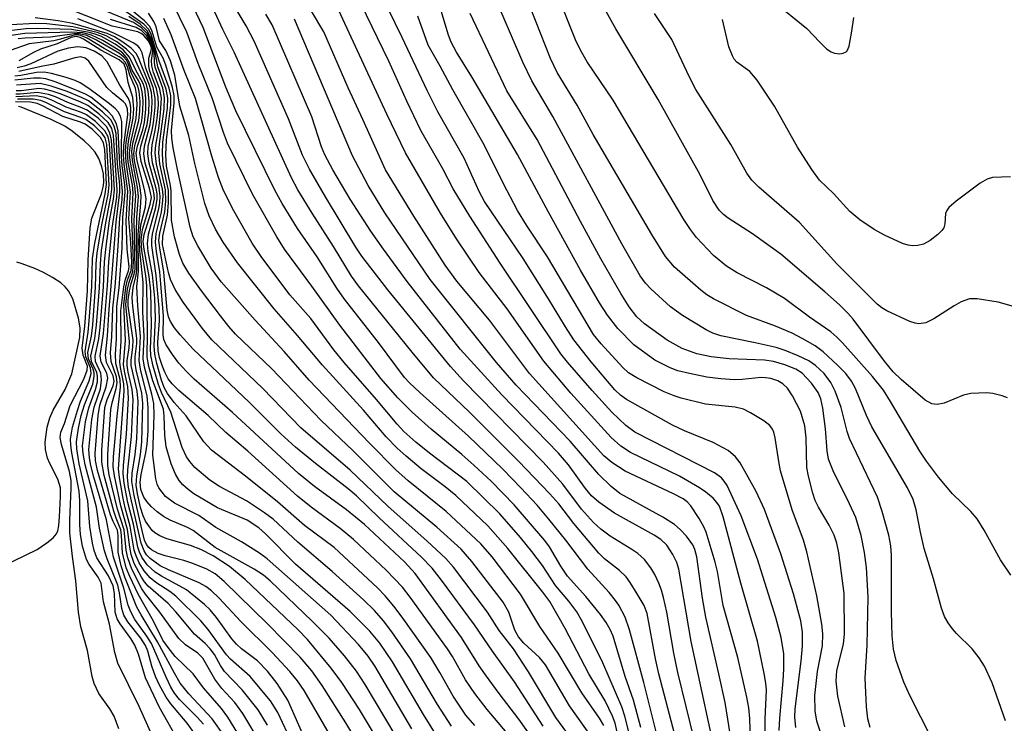
# Model space of a CAD drawing. Units: inches. Extents: x 1239204 to 1243762, y 481457 to 485457.
# Drawn here: x 1242564 to 1242710, y 483576 to 483681 of the extents above; entities that cross this region are included whole.
import ezdxf

# ---------------------------------------------------------------- set-up
doc = ezdxf.new("R2010")
doc.units = ezdxf.units.IN
doc.header["$MEASUREMENT"] = 0
doc.layers.add('Undefined', color=1, linetype='Continuous')

msp = doc.modelspace()

# ---------------------------------------------------------------- linework, layer by layer
at = {"layer": 'Undefined'}
for points, elevation in [([(1242679.31, 483575.85), (1242679.16, 483577.36), (1242679.21, 483578.6), (1242680.11, 483585.65), (1242680.29, 483587.94), (1242680.31, 483589.96), (1242680.08, 483591.65), (1242678.97, 483595.62), (1242677.08, 483601.56), (1242674.66, 483608.11), (1242673.46, 483610.77), (1242671.08, 483615.03), (1242670.38, 483615.92), (1242669.31, 483616.84), (1242667.07, 483618.01), (1242662.81, 483619.75), (1242661.08, 483620.6), (1242654.25, 483624.4), (1242653.36, 483625.01), (1242652.52, 483625.81), (1242649.01, 483629.95), (1242646.47, 483633.22), (1242645.2, 483635.14), (1242642.7, 483639.28), (1242638.96, 483645.23), (1242633.22, 483653.65), (1242632.43, 483655.13), (1242630.2, 483660.09), (1242626.32, 483666.95), (1242624.72, 483670.08), (1242621.05, 483677.94), (1242614.84, 483690.7)], 228), ([(1242656.39, 483575.86), (1242655.29, 483579.9), (1242654.05, 483583.39), (1242652.27, 483589.36), (1242651.85, 483590.36), (1242651.25, 483591.4), (1242650.4, 483592.57), (1242648.24, 483595.25), (1242645.51, 483598.25), (1242644.54, 483599.71), (1242642.83, 483602.58), (1242642.18, 483603.5), (1242637.62, 483608.79), (1242634.2, 483612.28), (1242631.65, 483614.67), (1242629.89, 483616.22), (1242625.33, 483619.97), (1242622.5, 483622.51), (1242620.37, 483624.62), (1242617.88, 483627.47), (1242611.8, 483635.36), (1242607.67, 483641.15), (1242603.63, 483646.6), (1242602.46, 483648.47), (1242598.88, 483654.74), (1242595.16, 483662.32), (1242594.57, 483663.86), (1242592.97, 483668.87), (1242590.85, 483674.09), (1242589.14, 483678.75), (1242585.84, 483685.52)], 210), ([(1242658.97, 483573.85), (1242656.8, 483582.49), (1242654.69, 483590.3), (1242654.03, 483592.18), (1242653.1, 483593.94), (1242652.62, 483594.66), (1242651.68, 483595.82), (1242648.53, 483599.26), (1242645.27, 483603.58), (1242642.77, 483606.7), (1242641.03, 483608.73), (1242638.62, 483611.33), (1242635.93, 483614.07), (1242630.87, 483618.94), (1242623.64, 483625.4), (1242622.13, 483626.83), (1242621.38, 483627.65), (1242617.54, 483632.79), (1242612.5, 483639.2), (1242611.37, 483640.87), (1242608.44, 483645.51), (1242605.53, 483649.66), (1242603.28, 483653.4), (1242602.18, 483655.37), (1242596.43, 483667.09), (1242594.93, 483670.57), (1242591.59, 483679.4), (1242588.18, 483686.62)], 212), ([(1242662.42, 483570.83), (1242659.02, 483583.81), (1242658.53, 483585.99), (1242657.32, 483592.7), (1242656.84, 483593.9), (1242655.85, 483595.63), (1242654.81, 483597.32), (1242654.19, 483598.14), (1242653.22, 483599.06), (1242650.97, 483600.83), (1242650.13, 483601.64), (1242646.43, 483606.05), (1242644.24, 483608.96), (1242642.91, 483610.44), (1242638.27, 483615.27), (1242630.98, 483622.52), (1242625.69, 483627.6), (1242622.5, 483631.39), (1242614.57, 483641.19), (1242613.51, 483642.64), (1242610.85, 483647.02), (1242607.69, 483651.93), (1242605.61, 483655.41), (1242604.66, 483657.18), (1242596.14, 483675.76), (1242594.51, 483679.11), (1242590.94, 483686.85)], 214), ([(1242665.56, 483568.88), (1242661.83, 483584), (1242661.25, 483586.85), (1242660.2, 483592.9), (1242659.71, 483595.08), (1242659.42, 483596.15), (1242659.02, 483597.21), (1242658.42, 483598.51), (1242657.87, 483599.49), (1242656.91, 483600.71), (1242655.92, 483601.58), (1242655.02, 483602.2), (1242651.84, 483604.15), (1242650.43, 483605.21), (1242649.34, 483606.19), (1242647.61, 483608.16), (1242644.82, 483611.86), (1242641.9, 483615.12), (1242630.12, 483627.16), (1242628.17, 483629.28), (1242618.93, 483640.59), (1242615.06, 483645.57), (1242614.16, 483646.93), (1242609.68, 483654.36), (1242607.33, 483658.44), (1242606.28, 483660.54), (1242604.19, 483665.91), (1242599.11, 483677.41), (1242597.92, 483679.65), (1242595.07, 483684.5)], 216), ([(1242672.69, 483570.84), (1242672.53, 483577.2), (1242672.37, 483578.78), (1242672.07, 483580.33), (1242670.71, 483586.19), (1242668.54, 483593.89), (1242667.7, 483598.91), (1242667.37, 483600.31), (1242666.05, 483604.75), (1242665.71, 483605.54), (1242665.03, 483606.78), (1242663.78, 483608.67), (1242663.24, 483609.23), (1242662.62, 483609.69), (1242661.23, 483610.43), (1242654.04, 483613.76), (1242652.07, 483615.04), (1242650.89, 483616.06), (1242639.9, 483628.24), (1242633.95, 483636.11), (1242629.14, 483641.9), (1242627.4, 483644.25), (1242622.75, 483651.52), (1242618.59, 483658.34), (1242615.22, 483665.82), (1242613.02, 483670.47), (1242609.42, 483678.79), (1242605.79, 483684.93)], 222), ([(1242701.13, 483570.86), (1242696.19, 483580.6), (1242695.31, 483582.57), (1242694.17, 483585.76), (1242693.78, 483587.42), (1242693.56, 483589.44), (1242693.48, 483592.96), (1242693.47, 483601.28), (1242693.37, 483602.71), (1242693.07, 483604.3), (1242692.09, 483607.81), (1242691.41, 483609.93), (1242687.25, 483618.63), (1242686.91, 483619.67), (1242686.03, 483623.18), (1242685.13, 483625.63), (1242684.5, 483626.89), (1242683.52, 483628.25), (1242682.23, 483629.43), (1242681.26, 483630.09), (1242679.65, 483630.84), (1242677.72, 483631.62), (1242676.41, 483632.05), (1242673.3, 483632.78), (1242668.22, 483633.78), (1242667.02, 483634.18), (1242666.03, 483634.67), (1242662.55, 483636.79), (1242660.78, 483638.08), (1242657.83, 483640.75), (1242657.07, 483641.58), (1242656.27, 483642.67), (1242653.58, 483647.39), (1242643.33, 483666.26), (1242640.21, 483671.55), (1242638.9, 483674.31), (1242634.3, 483684.99)], 236), ([(1242710.34, 483576.84), (1242708.37, 483582.46), (1242707.23, 483584.95), (1242706.45, 483586.14), (1242705.41, 483587.5), (1242703.09, 483589.78), (1242702.49, 483590.47), (1242701.86, 483591.36), (1242701.33, 483592.29), (1242700.88, 483593.53), (1242699.69, 483597.85), (1242698.3, 483602.33), (1242697.75, 483604.75), (1242697.14, 483608.06), (1242696.68, 483609.57), (1242695.83, 483611.3), (1242690.58, 483620.33), (1242689.78, 483622), (1242688.17, 483626), (1242687.58, 483627.11), (1242686.71, 483628.21), (1242685.49, 483629.45), (1242683.34, 483631.44), (1242682.16, 483632.31), (1242680.36, 483633.37), (1242678.76, 483634.17), (1242676.31, 483635.23), (1242672.02, 483636.79), (1242667.14, 483639.28), (1242666.16, 483639.87), (1242665.24, 483640.55), (1242661.33, 483643.96), (1242660.03, 483645.53), (1242657.99, 483648.81), (1242649.31, 483663.61), (1242646.96, 483667.93), (1242643.98, 483672.78), (1242643.02, 483674.83), (1242639.3, 483684.23)], 238), ([(1242711.13, 483598.38), (1242709.6, 483600.64), (1242707.21, 483605.07), (1242706.15, 483606.71), (1242705.24, 483607.79), (1242702.5, 483610.42), (1242700.44, 483612.91), (1242698.66, 483615.28), (1242697.66, 483616.76), (1242693.34, 483624.1), (1242692.28, 483625.75), (1242690.67, 483627.79), (1242686.22, 483632.76), (1242685.41, 483633.59), (1242684.52, 483634.37), (1242681.36, 483636.57), (1242677.66, 483639.34), (1242674.96, 483640.91), (1242670.61, 483643.13), (1242669.04, 483644.11), (1242667.12, 483645.69), (1242664.6, 483648.35), (1242663.71, 483649.52), (1242662.74, 483651), (1242652.26, 483668.65), (1242648.4, 483674.33), (1242647.44, 483676.04), (1242646.7, 483677.59), (1242643.87, 483684.69)], 240), ([(1242637.68, 483573.74), (1242633.63, 483578.5), (1242631.78, 483580.9), (1242630.39, 483582.93), (1242628.48, 483586.35), (1242627.76, 483587.49), (1242622.23, 483595.14), (1242621.09, 483596.6), (1242618.65, 483599.14), (1242613.81, 483603.69), (1242611.87, 483605.29), (1242607.58, 483608.45), (1242605.52, 483610.09), (1242598.18, 483616.72), (1242594.95, 483619.52), (1242592.31, 483622.01), (1242587.99, 483625.71), (1242586.99, 483626.69), (1242586.41, 483627.43), (1242585.88, 483628.41), (1242585.48, 483629.4), (1242585.11, 483630.6), (1242584.91, 483631.6), (1242584.87, 483632.88), (1242585.1, 483636), (1242585.05, 483637.89), (1242584.64, 483642.74), (1242583.96, 483647.15), (1242583.95, 483648), (1242584.06, 483648.84), (1242585.03, 483652.66), (1242585.17, 483653.49), (1242585.22, 483654.47), (1242584.99, 483656.02), (1242584.09, 483659.4), (1242583.93, 483660.75), (1242584.03, 483662.06), (1242584.49, 483664.19), (1242584.74, 483665.94), (1242584.94, 483667.99), (1242584.92, 483669.1), (1242584.67, 483670.4), (1242583.7, 483672.97), (1242583.51, 483673.68), (1242583.51, 483674.86), (1242583.88, 483675.99), (1242583.91, 483676.39), (1242583.8, 483676.83), (1242583.44, 483677.48), (1242582.77, 483678.25), (1242582.38, 483678.54), (1242581.91, 483678.76), (1242578.09, 483679.6), (1242570.4, 483682.69)], 194), ([(1242649.57, 483573.77), (1242645.81, 483579.04), (1242642.24, 483585.13), (1242641.37, 483586.19), (1242639.07, 483588.35), (1242638.25, 483589.27), (1242637.73, 483590.26), (1242636.83, 483592.9), (1242636, 483594.42), (1242631.36, 483600.41), (1242629.76, 483602.24), (1242626.17, 483605.51), (1242619.87, 483610.72), (1242613.77, 483616.81), (1242608.97, 483621.32), (1242601.76, 483628.91), (1242596.36, 483634.05), (1242595.39, 483635.16), (1242594.14, 483636.77), (1242591.32, 483640.47), (1242589.47, 483643.07), (1242588.57, 483644.54), (1242588.05, 483645.82), (1242587.33, 483648.47), (1242586.91, 483650.92), (1242586.84, 483655.2), (1242586.73, 483656.06), (1242586.14, 483658.9), (1242586.04, 483660.59), (1242586.13, 483662.8), (1242586.78, 483667.92), (1242586.79, 483669.34), (1242586.52, 483670.45), (1242585, 483674.59), (1242583.89, 483678.36), (1242583.54, 483679.11), (1242582.8, 483679.89), (1242578.2, 483683.12)], 202), ([(1242650.88, 483576.16), (1242650.26, 483577.23), (1242647.63, 483580.96), (1242644.14, 483586.84), (1242641.44, 483590.79), (1242638.54, 483595.59), (1242634.37, 483601.1), (1242632.68, 483603.03), (1242627.54, 483607.81), (1242621.94, 483612.34), (1242620.09, 483613.98), (1242616.18, 483617.93), (1242607.25, 483627.25), (1242603.55, 483631.47), (1242599.29, 483636.11), (1242594.25, 483641.79), (1242592.75, 483643.8), (1242590.76, 483647.12), (1242590.11, 483648.44), (1242589.67, 483649.86), (1242587.77, 483658.42), (1242587.15, 483661.61), (1242586.94, 483663.03), (1242586.89, 483664.17), (1242587.29, 483668.29), (1242587.28, 483669.34), (1242587.03, 483670.52), (1242586.05, 483673.86), (1242585.63, 483674.86), (1242584.69, 483676.53), (1242584.04, 483678.81), (1242583.67, 483679.55), (1242582.88, 483680.38), (1242580.14, 483682.67)], 204), ([(1242674.82, 483572.9), (1242674.8, 483577.14), (1242674.99, 483581.37), (1242674.9, 483582.4), (1242674.65, 483583.82), (1242673.62, 483588.62), (1242671.19, 483597.2), (1242668.57, 483607.03), (1242668, 483608.58), (1242667.64, 483609.16), (1242667.08, 483609.77), (1242666.01, 483610.68), (1242665.07, 483611.32), (1242662.09, 483613.05), (1242654.82, 483616.54), (1242653.41, 483617.48), (1242651.99, 483618.76), (1242646.01, 483625.31), (1242642, 483630.05), (1242636.58, 483637.8), (1242632.43, 483643.17), (1242629.07, 483648.16), (1242626.73, 483651.93), (1242621.55, 483660.88), (1242618.75, 483666.61), (1242611.04, 483683.33)], 224), ([(1242676.87, 483575.4), (1242676.93, 483577.22), (1242677.46, 483582.75), (1242677.55, 483584.47), (1242677.52, 483586.75), (1242677.16, 483589.16), (1242676.36, 483592.13), (1242673.66, 483600.78), (1242671.23, 483607.15), (1242669.13, 483611.65), (1242668.73, 483612.3), (1242668.31, 483612.79), (1242667.28, 483613.51), (1242655.49, 483619.56), (1242654.17, 483620.53), (1242652.09, 483622.49), (1242649.17, 483625.69), (1242645.51, 483629.9), (1242644.51, 483631.16), (1242635.54, 483644.56), (1242631.06, 483651.5), (1242628.6, 483655.54), (1242627.04, 483658.49), (1242623.8, 483664.2), (1242621.72, 483668.5), (1242619.07, 483674.45), (1242614.9, 483682.96)], 226), ([(1242710.64, 483624.64), (1242709.84, 483624.92), (1242708.46, 483625.27), (1242707.61, 483625.37), (1242705.24, 483625.26), (1242704.12, 483625.01), (1242701.28, 483623.86), (1242700.24, 483623.63), (1242699.43, 483623.76), (1242698.46, 483624.28), (1242694.9, 483627.33), (1242693.74, 483628.47), (1242692.43, 483630.07), (1242687.81, 483636.28), (1242687.03, 483637.17), (1242685.76, 483638.38), (1242683.6, 483640.33), (1242677.12, 483645.88), (1242672.9, 483648.87), (1242669.28, 483651.23), (1242668.59, 483651.76), (1242667.98, 483652.38), (1242667.04, 483653.8), (1242665.17, 483657.6), (1242658.95, 483668.75), (1242652.69, 483679.21), (1242650.08, 483683.83)], 242), ([(1242675.95, 483683.33), (1242680.94, 483679.27), (1242682.86, 483677.23), (1242683.87, 483676.28), (1242684.53, 483675.82), (1242685.03, 483675.62), (1242685.84, 483675.53), (1242686.34, 483675.6), (1242686.76, 483675.8), (1242686.91, 483675.96), (1242687.21, 483676.64), (1242687.63, 483678.88), (1242687.89, 483680.89)], 246), ([(1242641.92, 483576.05), (1242637.66, 483582.61), (1242634.42, 483587.13), (1242631.73, 483591.06), (1242626.87, 483597.65), (1242625.46, 483599.44), (1242623.91, 483601.07), (1242617.64, 483606.89), (1242614.28, 483610.12), (1242613.06, 483611.16), (1242608.19, 483614.9), (1242605.24, 483617.34), (1242603.09, 483619.3), (1242598.37, 483623.98), (1242590.11, 483631.84), (1242588.16, 483633.95), (1242587.34, 483634.99), (1242586.76, 483635.92), (1242586.46, 483636.62), (1242586.25, 483637.61), (1242585.76, 483643.21), (1242585.15, 483646.8), (1242585.03, 483647.9), (1242585.15, 483648.98), (1242585.88, 483652.13), (1242586.04, 483653.74), (1242585.98, 483655.38), (1242585.15, 483659.25), (1242585.03, 483660.87), (1242585.09, 483662.22), (1242585.8, 483667.37), (1242585.86, 483669.08), (1242585.58, 483670.42), (1242584.46, 483673.55), (1242584.36, 483674.25), (1242584.33, 483675.77), (1242584.2, 483676.46), (1242583.77, 483677.58), (1242583.23, 483678.56), (1242582.46, 483679.36), (1242581.27, 483680.14), (1242577.32, 483681.77)], 198), ([(1242652.88, 483575.15), (1242652.55, 483576.5), (1242652.19, 483577.55), (1242651.09, 483579.8), (1242648.69, 483583.77), (1242645.19, 483590.49), (1242642.89, 483594.49), (1242641.87, 483595.87), (1242636.68, 483602.34), (1242633.7, 483605.67), (1242628.96, 483610.16), (1242627.38, 483611.47), (1242623.87, 483614.14), (1242621.61, 483616), (1242620.29, 483617.16), (1242618.66, 483618.84), (1242615.33, 483622.82), (1242609.22, 483629.44), (1242605.52, 483633.86), (1242602.09, 483637.77), (1242596.64, 483644.62), (1242594.52, 483647.68), (1242593.39, 483649.57), (1242592.45, 483651.53), (1242591.84, 483653.38), (1242590.34, 483659.28), (1242589.43, 483663.45), (1242588.1, 483667.78), (1242587.36, 483672.34), (1242586.72, 483674.5), (1242586.07, 483676.02), (1242585.13, 483677.44), (1242584.6, 483679.52), (1242584.28, 483680.31), (1242583.49, 483681.56)], 206), ([(1242668, 483569.16), (1242663.83, 483588.56), (1242662, 483599.27), (1242661.72, 483600.28), (1242661.12, 483601.46), (1242660.2, 483602.83), (1242659.33, 483603.67), (1242658.35, 483604.29), (1242652.45, 483607.56), (1242650.14, 483609.17), (1242649.07, 483610.14), (1242648.16, 483611.23), (1242645.64, 483614.7), (1242644.17, 483616.44), (1242635.78, 483625.08), (1242629.64, 483631.82), (1242621.78, 483641.82), (1242618.25, 483646.64), (1242616.42, 483649.29), (1242613.36, 483654.01), (1242610.79, 483658.36), (1242609.58, 483660.57), (1242609.09, 483661.77), (1242607.65, 483666.21), (1242601.81, 483679.81), (1242600.84, 483681.41)], 218), ([(1242682.95, 483575.14), (1242682.41, 483576.78), (1242682.16, 483578.33), (1242682.11, 483580.6), (1242682.53, 483584.14), (1242683.26, 483587.94), (1242683.31, 483589.71), (1242683.16, 483591.14), (1242682.41, 483595.32), (1242680.97, 483601.86), (1242680.45, 483603.55), (1242678.77, 483608.06), (1242677.06, 483613.85), (1242676.78, 483615.22), (1242676.28, 483618.71), (1242676.07, 483619.54), (1242675.87, 483619.98), (1242675.45, 483620.51), (1242674.56, 483621.2), (1242672.59, 483622.42), (1242671.56, 483622.94), (1242670.32, 483623.26), (1242665.94, 483623.7), (1242662.35, 483624.57), (1242661.31, 483624.91), (1242659.84, 483625.53), (1242655.77, 483627.6), (1242654.54, 483628.34), (1242653.68, 483629.09), (1242650.48, 483632.63), (1242649.36, 483634), (1242642.53, 483645.5), (1242639.43, 483650.19), (1242638.11, 483652.32), (1242635.98, 483656.39), (1242633.19, 483662.06), (1242628.53, 483670.19), (1242626.67, 483673.71), (1242624.89, 483676.79), (1242623.34, 483681.11)], 230), ([(1242686.55, 483575.93), (1242685.55, 483580.49), (1242685.31, 483582.7), (1242685.4, 483584.31), (1242686.38, 483588.16), (1242686.54, 483589.73), (1242686.48, 483595.66), (1242685.66, 483601.69), (1242685.39, 483603.11), (1242684.98, 483604.33), (1242684.23, 483605.78), (1242682.65, 483608.45), (1242682.2, 483609.44), (1242681.84, 483610.53), (1242681.18, 483613.05), (1242680.96, 483614.32), (1242680.85, 483618.73), (1242680.66, 483620.48), (1242679.99, 483622.66), (1242678.83, 483624.9), (1242678.06, 483626.04), (1242677.4, 483626.69), (1242676.65, 483627.14), (1242675.62, 483627.49), (1242674.83, 483627.61), (1242674.16, 483627.62), (1242671.39, 483627.34), (1242670.23, 483627.3), (1242668.19, 483627.44), (1242666.14, 483627.7), (1242663.56, 483628.21), (1242661.86, 483628.62), (1242660.7, 483629.05), (1242658.42, 483630.22), (1242655.35, 483632.45), (1242652.94, 483634.88), (1242651.41, 483636.84), (1242650.24, 483638.69), (1242647.44, 483643.5), (1242642.7, 483652.09), (1242638.12, 483660.61), (1242631.36, 483672.14), (1242629.06, 483675.76), (1242628.27, 483677.24), (1242627.88, 483678.28), (1242626.67, 483682.38)], 232), ([(1242690.33, 483575.86), (1242689.96, 483577.14), (1242689.76, 483578.89), (1242689.56, 483583.17), (1242689.9, 483588.05), (1242690.04, 483595.12), (1242689.76, 483599.53), (1242689.49, 483601.74), (1242689.01, 483604.27), (1242688.19, 483606.91), (1242687.27, 483608.95), (1242684.85, 483613.84), (1242684.16, 483615.57), (1242683.94, 483616.77), (1242683.69, 483620.02), (1242683.3, 483623.11), (1242683.02, 483624.48), (1242682.61, 483625.43), (1242681.66, 483626.82), (1242680.24, 483628.28), (1242679.3, 483628.89), (1242677.69, 483629.51), (1242676.03, 483629.99), (1242674.7, 483630.22), (1242669.47, 483630.41), (1242666.77, 483630.67), (1242664.65, 483631.13), (1242662.51, 483631.92), (1242660.28, 483633.18), (1242656.93, 483635.55), (1242655.8, 483636.6), (1242654.66, 483638.08), (1242653.39, 483640.06), (1242650.47, 483645.21), (1242647.45, 483650.72), (1242641.03, 483662.84), (1242636.54, 483670.04), (1242631.08, 483681.51)], 234), ([(1242712.94, 483637.76), (1242709.27, 483638.76), (1242706.14, 483639.28), (1242705.03, 483639.25), (1242703.77, 483638.83), (1242702.74, 483638.24), (1242699.77, 483636.29), (1242698.58, 483635.73), (1242697.54, 483635.59), (1242696.98, 483635.66), (1242696.17, 483635.91), (1242692.78, 483637.48), (1242692.05, 483637.92), (1242691.38, 483638.47), (1242685.41, 483644.44), (1242679.86, 483650.56), (1242673.86, 483655.8), (1242672.79, 483656.84), (1242672.06, 483657.88), (1242669.67, 483662.1), (1242664.53, 483670.25), (1242663.51, 483672.16), (1242660.95, 483677.62), (1242658.4, 483681.47)], 244), ([(1242625.99, 483574.93), (1242624.18, 483577.79), (1242619.58, 483585.57), (1242617.71, 483588.32), (1242616.23, 483590.1), (1242613.34, 483593.01), (1242605.25, 483600.01), (1242600.78, 483604.52), (1242599.81, 483605.4), (1242598.08, 483606.54), (1242593.72, 483608.36), (1242590.21, 483610.42), (1242589.33, 483611.05), (1242588.55, 483611.76), (1242588.04, 483612.39), (1242587.47, 483613.32), (1242586.82, 483614.88), (1242586.12, 483617.37), (1242585.9, 483619.11), (1242585.82, 483621.95), (1242585.68, 483622.96), (1242584.11, 483627.12), (1242583.51, 483629.27), (1242583.27, 483630.62), (1242583.35, 483634.23), (1242583.25, 483641.25), (1242583.11, 483642.7), (1242582.5, 483646.4), (1242582.39, 483647.94), (1242582.59, 483649.52), (1242583.75, 483653.26), (1242583.9, 483654.26), (1242583.63, 483655.66), (1242582.39, 483659.58), (1242582.19, 483660.88), (1242582.35, 483661.87), (1242583.29, 483665.06), (1242583.51, 483666.78), (1242583.57, 483668.51), (1242583.44, 483669.94), (1242583.18, 483670.97), (1242581.24, 483675.17), (1242580.23, 483676.22), (1242578.8, 483677.3), (1242577.2, 483678.19), (1242575.87, 483678.68), (1242572.29, 483679.49), (1242568.43, 483679.94), (1242566.75, 483680), (1242563.05, 483679.81)], 188), ([(1242628.32, 483576.04), (1242626.27, 483579.27), (1242622.29, 483586.01), (1242619.52, 483590.01), (1242618.29, 483591.62), (1242616.92, 483593.17), (1242615.3, 483594.75), (1242610.65, 483598.93), (1242605.61, 483603.28), (1242601.92, 483606.69), (1242600.65, 483607.63), (1242598.01, 483609.38), (1242593.99, 483611.52), (1242592.55, 483612.43), (1242590.33, 483614.34), (1242589.58, 483615.21), (1242589.09, 483615.91), (1242588.47, 483617.3), (1242586.78, 483622.5), (1242585.41, 483625.42), (1242584.94, 483626.61), (1242584.15, 483629.31), (1242583.84, 483630.9), (1242583.79, 483631.92), (1242583.9, 483635.31), (1242583.81, 483640.43), (1242583.6, 483642.6), (1242582.83, 483646.6), (1242582.69, 483647.74), (1242582.82, 483648.8), (1242584.09, 483652.76), (1242584.35, 483654.07), (1242584.33, 483654.73), (1242584.18, 483655.48), (1242583.01, 483659.35), (1242582.78, 483660.74), (1242582.91, 483661.87), (1242583.74, 483665.06), (1242583.98, 483667.15), (1242584.03, 483668.64), (1242583.91, 483669.81), (1242583.64, 483670.9), (1242582.01, 483674.92), (1242581.65, 483675.58), (1242580.89, 483676.34), (1242579.53, 483677.34), (1242578.45, 483678.03), (1242577.34, 483678.55), (1242572.28, 483680.01), (1242570.09, 483680.4), (1242566.7, 483680.85)], 190), ([(1242631.79, 483576.13), (1242630.48, 483577.7), (1242628.59, 483580.47), (1242626.61, 483584), (1242625.26, 483586.22), (1242621.04, 483592.19), (1242619.8, 483593.82), (1242618.51, 483595.33), (1242617.37, 483596.5), (1242610.95, 483602.48), (1242606.56, 483605.74), (1242602.6, 483609.22), (1242597.84, 483613.02), (1242592.81, 483616.88), (1242591.69, 483618.11), (1242589.08, 483621.95), (1242587.3, 483623.96), (1242586.31, 483625.29), (1242585.82, 483626.15), (1242585.39, 483627.24), (1242584.69, 483629.71), (1242584.4, 483631.1), (1242584.33, 483632.33), (1242584.5, 483636.34), (1242584.41, 483639.35), (1242584.08, 483642.81), (1242583.44, 483646.28), (1242583.31, 483647.44), (1242583.46, 483648.84), (1242584.57, 483652.77), (1242584.78, 483654.03), (1242584.77, 483654.8), (1242584.63, 483655.61), (1242583.56, 483659.34), (1242583.36, 483660.74), (1242583.44, 483661.81), (1242584.04, 483664.21), (1242584.23, 483665.33), (1242584.46, 483667.61), (1242584.47, 483668.98), (1242584.19, 483670.54), (1242583.1, 483673.39), (1242582.56, 483675.67), (1242582.22, 483676.38), (1242581.89, 483676.72), (1242581.21, 483677.16), (1242578.47, 483678.52), (1242577.07, 483679.11), (1242573.02, 483680.7)], 192), ([(1242644.33, 483568.61), (1242638.3, 483577.07), (1242635.38, 483580.87), (1242633.36, 483583.66), (1242632.44, 483584.99), (1242629.83, 483589.15), (1242622.96, 483598.63), (1242621.4, 483600.34), (1242615.46, 483605.89), (1242612.8, 483608.06), (1242608.08, 483611.51), (1242605.7, 483613.45), (1242595.93, 483622.45), (1242590.24, 483627.41), (1242589.05, 483628.56), (1242587.96, 483629.78), (1242587.01, 483631.04), (1242586.11, 483632.47), (1242585.77, 483633.25), (1242585.65, 483633.93), (1242585.68, 483636.69), (1242585.33, 483641.47), (1242585.16, 483643.26), (1242584.67, 483646.29), (1242584.52, 483647.67), (1242584.61, 483648.93), (1242585.39, 483652.11), (1242585.62, 483653.79), (1242585.63, 483654.63), (1242585.54, 483655.49), (1242584.66, 483659.18), (1242584.49, 483660.87), (1242584.55, 483662), (1242584.99, 483664.46), (1242585.28, 483666.72), (1242585.4, 483668.96), (1242585.16, 483670.29), (1242584.24, 483672.75), (1242583.97, 483673.73), (1242583.93, 483674.53), (1242584.13, 483675.9), (1242584.08, 483676.41), (1242583.71, 483677.35), (1242583.16, 483678.22), (1242582.47, 483678.94), (1242581.63, 483679.44), (1242577.85, 483680.61)], 196), ([(1242649.07, 483570.15), (1242643.79, 483577.31), (1242639.73, 483584.09), (1242637.5, 483587.47), (1242635.42, 483590.2), (1242633.68, 483592.91), (1242628.62, 483599.57), (1242627.49, 483600.88), (1242624.76, 483603.41), (1242618.92, 483608.6), (1242613.32, 483613.94), (1242606.05, 483620.18), (1242600.39, 483626.02), (1242592.88, 483633.23), (1242591.49, 483634.89), (1242588.63, 483638.78), (1242587.42, 483640.67), (1242586.75, 483642.14), (1242586.44, 483643.18), (1242585.56, 483647.31), (1242585.58, 483648.53), (1242586.29, 483651.64), (1242586.46, 483653.52), (1242586.42, 483655.29), (1242585.67, 483659.05), (1242585.55, 483660.73), (1242585.61, 483662.43), (1242586.27, 483667.46), (1242586.35, 483668.94), (1242586.09, 483670.31), (1242584.88, 483673.62), (1242584.42, 483676), (1242583.91, 483677.68), (1242583.3, 483678.94), (1242582.27, 483679.9), (1242580.58, 483681.04)], 200), ([(1242654.63, 483575.02), (1242653.98, 483577.53), (1242653.55, 483578.9), (1242650.72, 483585.42), (1242647.72, 483591.49), (1242646.89, 483592.97), (1242645.73, 483594.55), (1242643.73, 483596.85), (1242641.79, 483599.82), (1242640.22, 483601.9), (1242638.56, 483603.95), (1242635.5, 483607.47), (1242630.63, 483612.26), (1242625.07, 483616.43), (1242623.05, 483618.08), (1242621.3, 483619.64), (1242620.29, 483620.72), (1242617.22, 483624.36), (1242612.45, 483629.83), (1242610.94, 483631.71), (1242607.5, 483636.35), (1242604.39, 483639.88), (1242600.17, 483645.56), (1242598.85, 483647.53), (1242596.13, 483652.29), (1242594.6, 483655.3), (1242593.82, 483657.22), (1242592.85, 483660.38), (1242590.46, 483668.9), (1242588.77, 483673.06), (1242586.83, 483678.35), (1242585.74, 483680.74)], 208), ([(1242670.51, 483569.03), (1242668.84, 483579.54), (1242667.94, 483583.79), (1242666, 483592.18), (1242665.52, 483595), (1242664.67, 483601.11), (1242664.38, 483602.19), (1242664.05, 483602.9), (1242663.15, 483604.17), (1242662.18, 483605.15), (1242661.34, 483605.87), (1242659.61, 483606.95), (1242653.24, 483610.49), (1242651.98, 483611.51), (1242650.16, 483613.27), (1242645.93, 483618.23), (1242637.93, 483626.51), (1242635, 483629.86), (1242625.19, 483642.14), (1242618.46, 483652.02), (1242616.01, 483656.06), (1242613.68, 483660.42), (1242605.09, 483680.66)], 220), ([(1242711.1, 483657.31), (1242708.44, 483657.23), (1242707.62, 483657), (1242706.63, 483656.4), (1242703.07, 483653.71), (1242701.98, 483652.77), (1242701.65, 483652.36), (1242701.47, 483651.9), (1242701.39, 483650.36), (1242701.24, 483649.79), (1242700.95, 483649.36), (1242700.36, 483648.77), (1242699.22, 483647.89), (1242698.22, 483647.34), (1242697.38, 483647.14), (1242696.52, 483647.11), (1242695.95, 483647.2), (1242695.13, 483647.48), (1242692.45, 483648.71), (1242690.93, 483649.55), (1242688.79, 483650.95), (1242687.32, 483652.19), (1242684.88, 483654.86), (1242682.84, 483656.81), (1242681.67, 483658.42), (1242679.58, 483661.69), (1242676.15, 483667.76), (1242673.6, 483671.61), (1242672.51, 483672.91), (1242670.57, 483674.3), (1242670.21, 483674.72), (1242669.92, 483675.21), (1242669.41, 483676.57), (1242668.44, 483680.58)], 246), ([(1242622.48, 483575.64), (1242617.02, 483584.88), (1242616.02, 483586.41), (1242614.56, 483588.11), (1242610.48, 483592.45), (1242601.05, 483600.79), (1242599.89, 483601.64), (1242597.25, 483603.31), (1242593.45, 483605.43), (1242590.92, 483607.24), (1242587.31, 483609.02), (1242586.02, 483610.04), (1242585.03, 483611.32), (1242584.78, 483611.83), (1242584.56, 483612.66), (1242584.12, 483616.15), (1242584.33, 483622.09), (1242584.26, 483623.81), (1242583.98, 483625.18), (1242582.89, 483629.14), (1242582.69, 483630.42), (1242582.82, 483633.68), (1242582.66, 483637.34), (1242582.71, 483641.67), (1242582.22, 483646.38), (1242582.16, 483647.95), (1242582.37, 483650.2), (1242583.02, 483652.87), (1242583.12, 483654.09), (1242582.91, 483655.47), (1242581.8, 483659.68), (1242581.66, 483660.8), (1242581.83, 483661.85), (1242582.63, 483664.26), (1242582.89, 483665.34), (1242583.1, 483667.28), (1242583.1, 483668.95), (1242582.92, 483670.34), (1242582.68, 483671.12), (1242581.55, 483673.22), (1242580.69, 483675.03), (1242579.71, 483676.1), (1242578.55, 483676.94), (1242576.51, 483678.07), (1242575.58, 483678.45), (1242574.77, 483678.67), (1242572.08, 483679.11), (1242567.05, 483679.29), (1242565.37, 483679.23), (1242561.1, 483678.71)], 186), ([(1242617.76, 483568.13), (1242612.7, 483576.56), (1242609.21, 483582.09), (1242607.66, 483584.24), (1242605.92, 483586.25), (1242601.1, 483591.19), (1242594.68, 483597.43), (1242593.34, 483598.57), (1242592.12, 483599.27), (1242590.05, 483600.11), (1242588.71, 483600.54), (1242585.97, 483601.24), (1242584.9, 483601.62), (1242583.93, 483602.13), (1242583.54, 483602.46), (1242583.18, 483602.92), (1242582.9, 483603.58), (1242582.52, 483605), (1242581.34, 483610.17), (1242581.02, 483612.27), (1242581.07, 483613.47), (1242581.49, 483616.24), (1242581.73, 483618.54), (1242581.93, 483624.09), (1242581.78, 483625.62), (1242580.93, 483629.39), (1242580.91, 483630.16), (1242581.18, 483632.16), (1242581.21, 483633.18), (1242580.46, 483638.26), (1242580.49, 483639.13), (1242580.69, 483640.47), (1242580.92, 483641.54), (1242581.38, 483642.92), (1242581.5, 483643.68), (1242581.38, 483650.93), (1242581.62, 483654.54), (1242581.48, 483655.98), (1242580.76, 483659.74), (1242580.67, 483660.88), (1242580.85, 483662.47), (1242581.65, 483665.93), (1242581.79, 483668.07), (1242581.7, 483669.55), (1242581.56, 483670.42), (1242580.73, 483672.37), (1242580.33, 483673.74), (1242580.05, 483674.3), (1242579.6, 483674.77), (1242579.15, 483675.08), (1242576.9, 483676.32), (1242574.38, 483677.84), (1242573.44, 483678.25), (1242572.77, 483678.32), (1242572.26, 483678.24), (1242570.47, 483677.67), (1242569.47, 483677.44), (1242565.83, 483677.01), (1242563, 483676.01)], 180), ([(1242620.15, 483574.54), (1242615.56, 483582.2), (1242614.28, 483584.19), (1242612.52, 483586.48), (1242610.23, 483589.06), (1242607.77, 483591.56), (1242601.49, 483597.53), (1242600.49, 483598.39), (1242599.12, 483599.26), (1242593.37, 483602.49), (1242590.07, 483605.01), (1242589.24, 483605.44), (1242586.68, 483606.53), (1242585.69, 483607.06), (1242584.74, 483607.75), (1242583.86, 483608.53), (1242583.21, 483609.29), (1242582.81, 483609.93), (1242582.34, 483611.08), (1242582.23, 483612.14), (1242582.4, 483613.3), (1242583.11, 483616.5), (1242583.3, 483617.77), (1242583.41, 483619.76), (1242583.45, 483623.22), (1242583.27, 483624.86), (1242582.29, 483628.89), (1242582.1, 483630.13), (1242582.28, 483633.7), (1242581.9, 483638.26), (1242581.75, 483641.11), (1242582.02, 483643.36), (1242581.96, 483648.8), (1242582.37, 483653.42), (1242582.41, 483654.57), (1242582.21, 483655.99), (1242581.42, 483659.7), (1242581.31, 483660.77), (1242581.46, 483661.95), (1242582.22, 483664.44), (1242582.49, 483665.63), (1242582.65, 483667.11), (1242582.67, 483668.55), (1242582.55, 483669.92), (1242582.31, 483670.93), (1242582, 483671.57), (1242581.07, 483673.09), (1242580.62, 483674.31), (1242580.24, 483675), (1242579.67, 483675.63), (1242579.24, 483675.98), (1242576.71, 483677.49), (1242575.04, 483678.3), (1242573.75, 483678.61), (1242572.1, 483678.72), (1242565.15, 483678.53), (1242563.15, 483678.22)], 184), ([(1242620.75, 483568.51), (1242614.7, 483578.51), (1242612.09, 483582.49), (1242610.53, 483584.63), (1242607.02, 483588.87), (1242605.63, 483590.28), (1242597.79, 483597.76), (1242595.49, 483599.66), (1242593.03, 483601.24), (1242591.23, 483602.2), (1242589.69, 483602.77), (1242586.2, 483603.76), (1242585.15, 483604.19), (1242584.43, 483604.64), (1242584.03, 483605.02), (1242583.03, 483606.4), (1242582.67, 483607.19), (1242582.28, 483608.41), (1242581.85, 483610.42), (1242581.67, 483611.69), (1242581.74, 483613.07), (1242582.28, 483616.22), (1242582.51, 483618.14), (1242582.65, 483623.86), (1242582.49, 483625.31), (1242581.67, 483628.75), (1242581.51, 483629.77), (1242581.52, 483630.68), (1242581.74, 483632.66), (1242581.74, 483633.44), (1242581.15, 483638.13), (1242581.07, 483639.49), (1242581.2, 483641.01), (1242581.65, 483642.74), (1242581.76, 483643.56), (1242581.69, 483649.11), (1242581.77, 483651.3), (1242582.02, 483654.42), (1242581.87, 483655.81), (1242581.09, 483659.73), (1242580.99, 483661.07), (1242581.17, 483662.31), (1242582.05, 483665.67), (1242582.2, 483667.04), (1242582.23, 483668.48), (1242582.11, 483669.96), (1242581.92, 483670.81), (1242580.97, 483672.61), (1242580.46, 483674.09), (1242580.21, 483674.57), (1242579.85, 483675.01), (1242579.18, 483675.55), (1242575.77, 483677.52), (1242574.33, 483678.25), (1242573.28, 483678.5), (1242572.47, 483678.5), (1242568.97, 483677.98), (1242565.21, 483677.85), (1242564.18, 483677.74)], 182), ([(1242610.3, 483574.85), (1242606.54, 483581.35), (1242605.53, 483582.75), (1242604.4, 483584.12), (1242601.77, 483586.93), (1242597.22, 483591.5), (1242593.87, 483595.05), (1242592.82, 483596.06), (1242591.95, 483596.71), (1242590.99, 483597.27), (1242586.45, 483599.17), (1242585.21, 483599.77), (1242583.75, 483600.85), (1242583.2, 483601.42), (1242582.83, 483601.97), (1242582.39, 483603.13), (1242580.95, 483609.39), (1242580.54, 483611.4), (1242580.36, 483612.84), (1242580.42, 483613.97), (1242580.97, 483618.93), (1242581.21, 483624.31), (1242581.08, 483625.86), (1242580.47, 483628.44), (1242580.31, 483629.46), (1242580.33, 483630.14), (1242580.64, 483632.01), (1242580.69, 483632.93), (1242580.14, 483638.44), (1242580.39, 483640.71), (1242580.63, 483641.75), (1242581.17, 483643.34), (1242581.26, 483644.71), (1242580.99, 483651.17), (1242581.22, 483654.94), (1242581.09, 483656.08), (1242580.47, 483659.48), (1242580.36, 483660.95), (1242580.53, 483662.6), (1242581.23, 483666.01), (1242581.33, 483667.37), (1242581.16, 483669.04), (1242580.46, 483671.26), (1242580.19, 483673.14), (1242579.88, 483673.97), (1242579.12, 483674.62), (1242576.43, 483676.06), (1242573.86, 483677.71), (1242573.38, 483677.95), (1242572.79, 483678.09), (1242572.03, 483677.92), (1242569.95, 483676.98), (1242567.47, 483676.22), (1242566.44, 483675.73), (1242564.3, 483674.47)], 178), ([(1242606.29, 483574.97), (1242604.13, 483579.89), (1242602.53, 483582.36), (1242601.11, 483584.17), (1242599.62, 483585.73), (1242597.25, 483587.49), (1242596.52, 483588.16), (1242595.84, 483588.98), (1242593.57, 483592.11), (1242592.62, 483593.25), (1242591.79, 483594.05), (1242589.12, 483596.21), (1242585.42, 483598.23), (1242584.49, 483598.83), (1242583.27, 483599.94), (1242582.47, 483601.07), (1242582.13, 483601.81), (1242581.91, 483602.55), (1242581.24, 483605.96), (1242580.43, 483609.15), (1242579.88, 483611.99), (1242579.71, 483613.41), (1242579.76, 483614.6), (1242580.22, 483619.31), (1242580.52, 483624.6), (1242580.42, 483626.31), (1242579.91, 483628.57), (1242579.77, 483629.57), (1242580.1, 483633.16), (1242579.81, 483638.39), (1242580.11, 483641), (1242580.39, 483642.08), (1242580.89, 483643.47), (1242581, 483644.68), (1242580.87, 483647.54), (1242580.59, 483651.13), (1242580.83, 483655.07), (1242580.15, 483659.5), (1242580.06, 483661.07), (1242580.19, 483662.45), (1242580.81, 483666), (1242580.88, 483667.54), (1242580.76, 483668.24), (1242580.51, 483668.93), (1242579.26, 483670.87), (1242577.36, 483674.33), (1242576.55, 483675.22), (1242575.45, 483675.93), (1242574.27, 483676.41), (1242573.03, 483676.56), (1242571.64, 483676.36), (1242570.04, 483675.93), (1242566.05, 483674.03), (1242565.06, 483673.69), (1242564.06, 483673.46)], 176), ([(1242604.75, 483573.54), (1242602.63, 483578.08), (1242601.52, 483579.81), (1242598.53, 483583.39), (1242595.63, 483585.98), (1242595.04, 483586.6), (1242592.32, 483590.37), (1242591.22, 483591.62), (1242587.55, 483595.26), (1242586.64, 483595.96), (1242584.58, 483597.33), (1242583.75, 483597.98), (1242582.83, 483599.03), (1242582.09, 483600.23), (1242581.63, 483601.26), (1242581.38, 483602.11), (1242580.79, 483605.62), (1242580.04, 483608.35), (1242579.73, 483609.75), (1242579.17, 483612.85), (1242579.05, 483614.1), (1242579.9, 483625.62), (1242579.84, 483626.7), (1242579.32, 483629.12), (1242579.22, 483629.92), (1242579.41, 483632.99), (1242579.38, 483637.49), (1242579.81, 483641.06), (1242580.07, 483642.17), (1242580.53, 483643.42), (1242580.61, 483644.02), (1242580.32, 483646.62), (1242580.15, 483650.83), (1242580.43, 483655.19), (1242579.86, 483659.22), (1242579.76, 483660.59), (1242579.81, 483662), (1242580.44, 483666.51), (1242580.39, 483667.4), (1242580.09, 483668.1), (1242579.78, 483668.44), (1242578.16, 483669.76), (1242577.33, 483670.56), (1242574.65, 483674.44), (1242574.1, 483674.89), (1242573.47, 483675.06), (1242572.59, 483674.94), (1242569.47, 483673.97), (1242567.6, 483673.66), (1242564.3, 483672.9)], 174), ([(1242601.1, 483576.22), (1242599.73, 483578.45), (1242597.36, 483581.41), (1242594.74, 483584.13), (1242594.12, 483585.02), (1242593.23, 483586.63), (1242592.6, 483587.49), (1242591.85, 483588.27), (1242590.27, 483589.68), (1242587.55, 483592.97), (1242586.41, 483594.22), (1242583.45, 483596.77), (1242582.91, 483597.39), (1242582.43, 483598.11), (1242581.36, 483600.14), (1242580.91, 483601.44), (1242580.7, 483602.54), (1242580.37, 483605.17), (1242579.38, 483608.64), (1242578.44, 483613.08), (1242578.26, 483614.44), (1242578.32, 483615.89), (1242578.83, 483621.89), (1242579.35, 483626.22), (1242579.28, 483627.34), (1242578.65, 483629.69), (1242578.58, 483631.07), (1242578.72, 483633.38), (1242578.77, 483638.14), (1242579.12, 483640.97), (1242579.59, 483646.79), (1242579.69, 483651.32), (1242580.05, 483655.03), (1242579.97, 483656.16), (1242579.57, 483658.94), (1242579.46, 483660.37), (1242579.53, 483665.53), (1242579.35, 483666.3), (1242578.99, 483666.96), (1242578.59, 483667.39), (1242577.72, 483668.1), (1242574.66, 483670.4), (1242573.36, 483671.22), (1242572.61, 483671.57), (1242571.29, 483672), (1242569.12, 483672.62), (1242568.03, 483672.82), (1242566.89, 483672.78), (1242564.57, 483672.33), (1242563.71, 483672.24)], 172), ([(1242600.17, 483573.38), (1242597.45, 483577.91), (1242596.25, 483579.54), (1242594.36, 483581.64), (1242593.28, 483583), (1242591.54, 483586.13), (1242590.77, 483586.87), (1242588.95, 483588.1), (1242587.98, 483589), (1242585.17, 483592.92), (1242583.06, 483595.56), (1242582.5, 483596.38), (1242581, 483599.27), (1242580.41, 483600.94), (1242580.16, 483602.1), (1242579.88, 483605.12), (1242578.9, 483608.14), (1242577.66, 483613.25), (1242577.45, 483614.63), (1242577.46, 483616.28), (1242577.9, 483622.9), (1242578.08, 483623.89), (1242578.7, 483626.03), (1242578.84, 483626.83), (1242578.75, 483627.75), (1242577.94, 483630.01), (1242577.86, 483631.28), (1242578.07, 483633.71), (1242578.2, 483637.9), (1242578.55, 483641.07), (1242579.01, 483647.06), (1242579.22, 483651.26), (1242579.58, 483653.94), (1242579.65, 483655.19), (1242579.22, 483659.24), (1242579.01, 483664.13), (1242578.75, 483665.17), (1242578.11, 483666.33), (1242577.47, 483667.03), (1242576.11, 483668.19), (1242574.92, 483669.09), (1242574.16, 483669.53), (1242572.3, 483670.36), (1242569.64, 483671.37), (1242568.28, 483671.81), (1242567.47, 483671.94), (1242566.44, 483671.92), (1242563.7, 483671.6)], 170), ([(1242598.41, 483572.15), (1242595.23, 483577.37), (1242594.28, 483578.68), (1242591.62, 483581.73), (1242590.11, 483583.77), (1242587.42, 483586.37), (1242586.38, 483587.67), (1242585.62, 483588.77), (1242584.21, 483591.58), (1242581.94, 483595.56), (1242580.72, 483598.17), (1242580.19, 483599.49), (1242579.62, 483601.68), (1242579.5, 483604.28), (1242579.38, 483605.08), (1242578.69, 483606.8), (1242578.36, 483607.85), (1242576.92, 483613.15), (1242576.57, 483615.11), (1242576.55, 483616.86), (1242577.04, 483623.2), (1242577.37, 483624.37), (1242578.24, 483626.38), (1242578.4, 483627.09), (1242578.25, 483627.9), (1242577.27, 483629.83), (1242577.1, 483630.92), (1242577.42, 483633.78), (1242577.65, 483637.76), (1242577.97, 483641.17), (1242578.68, 483650.64), (1242579.25, 483655.05), (1242579.22, 483656.13), (1242578.89, 483659.19), (1242578.67, 483663.75), (1242578.4, 483664.81), (1242577.89, 483665.74), (1242576.69, 483666.95), (1242574.58, 483668.56), (1242573.54, 483669.08), (1242571.46, 483669.93), (1242569.07, 483670.75), (1242567.46, 483671.11), (1242563.92, 483670.9)], 168), ([(1242591.6, 483576.37), (1242590.7, 483577.39), (1242588.08, 483579.99), (1242587.32, 483580.95), (1242586.81, 483581.81), (1242586.08, 483583.32), (1242583.93, 483588.26), (1242583.25, 483589.35), (1242581.47, 483591.85), (1242580.85, 483592.95), (1242580.49, 483593.95), (1242579.83, 483596.46), (1242578.32, 483601.05), (1242577.26, 483606.59), (1242575.38, 483612.89), (1242574.93, 483614.61), (1242574.73, 483615.76), (1242574.65, 483616.97), (1242575.08, 483621.41), (1242575.43, 483623.23), (1242576.36, 483625.94), (1242576.54, 483627.27), (1242576.44, 483628.29), (1242575.65, 483630), (1242575.6, 483630.79), (1242576.12, 483633.35), (1242576.32, 483635.04), (1242576.81, 483641.07), (1242576.99, 483644.75), (1242577.21, 483647), (1242577.7, 483650.83), (1242578.29, 483654.04), (1242578.45, 483655.38), (1242578.02, 483662.77), (1242577.78, 483663.84), (1242577.26, 483664.76), (1242576.01, 483666), (1242574.39, 483667.19), (1242573.38, 483667.65), (1242571.53, 483668.33), (1242569.72, 483669.15), (1242568.67, 483669.52), (1242567.04, 483669.81), (1242564.48, 483669.55), (1242563.85, 483669.55)], 164), ([(1242594.75, 483574.58), (1242592.91, 483577.14), (1242589.45, 483580.83), (1242588.19, 483582.42), (1242587.31, 483583.91), (1242584.82, 483588.52), (1242582.38, 483592.51), (1242581.76, 483593.67), (1242579.99, 483598.11), (1242579.44, 483599.78), (1242579, 483601.8), (1242579, 483604.27), (1242578.88, 483605.04), (1242578.26, 483606.31), (1242577.87, 483607.3), (1242575.94, 483613.88), (1242575.65, 483615.34), (1242575.58, 483616.41), (1242576.03, 483622.03), (1242576.3, 483623.55), (1242577.22, 483626.23), (1242577.45, 483627.55), (1242577.29, 483628.28), (1242576.46, 483629.92), (1242576.34, 483630.84), (1242576.83, 483634.13), (1242577.4, 483641.26), (1242577.6, 483644.76), (1242578.08, 483649.75), (1242578.77, 483654.31), (1242578.86, 483655.42), (1242578.32, 483663.44), (1242578.04, 483664.45), (1242577.51, 483665.34), (1242576.13, 483666.66), (1242574.48, 483667.88), (1242573.46, 483668.37), (1242570.56, 483669.54), (1242569.2, 483670), (1242568.08, 483670.27), (1242567.22, 483670.37), (1242564.66, 483670.07), (1242563.88, 483670.07)], 166), ([(1242586.79, 483568.5), (1242582.08, 483578.97), (1242578.96, 483585.37), (1242578.51, 483586.97), (1242577.69, 483591.16), (1242576.83, 483594.45), (1242576.45, 483597.19), (1242576.04, 483598.1), (1242574.72, 483599.95), (1242574.31, 483600.71), (1242573.72, 483602.66), (1242573.42, 483604.4), (1242573.31, 483605.88), (1242573.31, 483609.38), (1242573.23, 483610.83), (1242572.14, 483616.49), (1242571.96, 483617.64), (1242571.92, 483618.51), (1242572.25, 483620.3), (1242572.95, 483622.75), (1242573.43, 483624.11), (1242574.69, 483627.13), (1242574.97, 483628.23), (1242574.89, 483629.08), (1242574.19, 483630.67), (1242574.08, 483631.5), (1242574.53, 483634.33), (1242574.71, 483636.04), (1242575.07, 483641.09), (1242575.17, 483645.26), (1242575.52, 483647.53), (1242577.06, 483654.82), (1242577.26, 483656.2), (1242577.02, 483661.37), (1242576.83, 483662.35), (1242576.37, 483663.15), (1242575.15, 483664.36), (1242574.09, 483665.1), (1242573.41, 483665.39), (1242570.79, 483666.23), (1242567.78, 483667.82), (1242567.01, 483668.15), (1242566, 483668.35), (1242563.77, 483668.41)], 158), ([(1242591.1, 483573.9), (1242589.2, 483576.51), (1242586.78, 483579.37), (1242586.12, 483580.34), (1242585.09, 483582.14), (1242584.51, 483583.42), (1242583.96, 483584.95), (1242583.36, 483587.16), (1242583.03, 483588), (1242582.35, 483589.05), (1242580.41, 483591.48), (1242579.82, 483592.46), (1242579.52, 483593.48), (1242579.21, 483595.8), (1242578.95, 483596.9), (1242577.36, 483600.83), (1242576.99, 483602), (1242576.24, 483605.32), (1242575.76, 483608.47), (1242574.08, 483614.73), (1242573.8, 483616.41), (1242573.73, 483617.52), (1242574.15, 483621.06), (1242574.63, 483623.16), (1242575.65, 483625.87), (1242575.92, 483626.99), (1242575.91, 483627.84), (1242575.81, 483628.38), (1242575.04, 483630), (1242574.96, 483630.86), (1242575.53, 483633.42), (1242575.79, 483635.37), (1242576.22, 483640.9), (1242576.36, 483644.45), (1242576.53, 483646.41), (1242577.15, 483650.51), (1242577.91, 483654.42), (1242578.05, 483655.49), (1242578.05, 483656.45), (1242577.7, 483662.26), (1242577.51, 483663.24), (1242577.03, 483664.14), (1242575.65, 483665.53), (1242574.29, 483666.5), (1242573.56, 483666.83), (1242571.28, 483667.63), (1242569.17, 483668.66), (1242568.13, 483669.06), (1242566.86, 483669.3), (1242563.82, 483669.18)], 162), ([(1242588.07, 483573.58), (1242585.04, 483578.93), (1242583.04, 483583.22), (1242582.02, 483586.68), (1242581.46, 483588.03), (1242580.88, 483589.02), (1242579.3, 483591.19), (1242578.85, 483591.94), (1242578.56, 483592.94), (1242578.45, 483595.69), (1242578.24, 483596.82), (1242577.55, 483598.28), (1242575.83, 483600.94), (1242575.42, 483602.03), (1242575.17, 483603.12), (1242574.79, 483605.6), (1242574.52, 483609.41), (1242573.24, 483614.85), (1242572.88, 483617.06), (1242572.82, 483618.12), (1242573.11, 483620.16), (1242573.52, 483622.03), (1242574, 483623.61), (1242575.22, 483626.64), (1242575.46, 483627.76), (1242575.44, 483628.32), (1242575.31, 483628.86), (1242574.58, 483630.41), (1242574.51, 483631.31), (1242575.02, 483633.75), (1242575.23, 483635.41), (1242575.64, 483641), (1242575.74, 483644.43), (1242575.88, 483646.1), (1242576.63, 483650.49), (1242577.51, 483654.73), (1242577.66, 483656.08), (1242577.33, 483662.11), (1242577.05, 483663.09), (1242576.64, 483663.73), (1242575.48, 483664.88), (1242574.2, 483665.8), (1242573.48, 483666.12), (1242571.02, 483666.94), (1242568.36, 483668.29), (1242567.54, 483668.61), (1242566.43, 483668.81), (1242564.07, 483668.81)], 160), ([(1242579.09, 483575.67), (1242578.41, 483577.54), (1242577.76, 483578.63), (1242576.12, 483580.9), (1242575.43, 483582.35), (1242575.14, 483583.4), (1242574.44, 483587.25), (1242573.45, 483590.73), (1242573.1, 483592.9), (1242572.7, 483597.56), (1242572.21, 483601.17), (1242571.84, 483604.65), (1242571.81, 483606.49), (1242572.05, 483611.24), (1242572.03, 483612.4), (1242571.78, 483613.71), (1242570.59, 483617.71), (1242570.39, 483618.75), (1242570.5, 483619.54), (1242571.02, 483620.83), (1242571.89, 483623.5), (1242573.93, 483627.4), (1242574.42, 483628.73), (1242574.43, 483629.3), (1242573.82, 483630.93), (1242573.68, 483631.98), (1242574.05, 483635.22), (1242574.45, 483640.44), (1242574.53, 483644.98), (1242574.85, 483649.8), (1242575.11, 483651.19), (1242576.51, 483654.82), (1242576.77, 483655.78), (1242576.86, 483656.47), (1242576.81, 483657.75), (1242576.58, 483658.78), (1242576.11, 483660.04), (1242575.57, 483660.98), (1242574.81, 483661.84), (1242573.97, 483662.63), (1242572.2, 483664.07), (1242571.09, 483664.82), (1242569.09, 483665.79), (1242564.61, 483667.62), (1242564.21, 483667.71)], 156), ([(1242559.94, 483598.79), (1242567, 483602.21), (1242568.45, 483603.19), (1242569.35, 483603.9), (1242569.86, 483604.52), (1242570.05, 483604.97), (1242570.21, 483605.73), (1242570.32, 483607.04), (1242570.47, 483609.96), (1242570.43, 483611.33), (1242570.04, 483612.57), (1242568.85, 483614.92), (1242568.53, 483615.7), (1242568.21, 483616.99), (1242568.17, 483618.07), (1242568.49, 483620.27), (1242568.87, 483621.68), (1242569.39, 483622.81), (1242571.12, 483625.84), (1242572.12, 483628.18), (1242573.29, 483633.53), (1242573.36, 483634.96), (1242573.12, 483636.4), (1242572.29, 483639.25), (1242571.66, 483640.46), (1242571.15, 483641.07), (1242570.48, 483641.62), (1242569.25, 483642.43), (1242567.96, 483643.15), (1242566.64, 483643.75), (1242564.77, 483644.46), (1242563.97, 483644.7)], 154)]:
    msp.add_lwpolyline(points, dxfattribs=dict(at, elevation=elevation))

doc.saveas('drawing.dxf')
